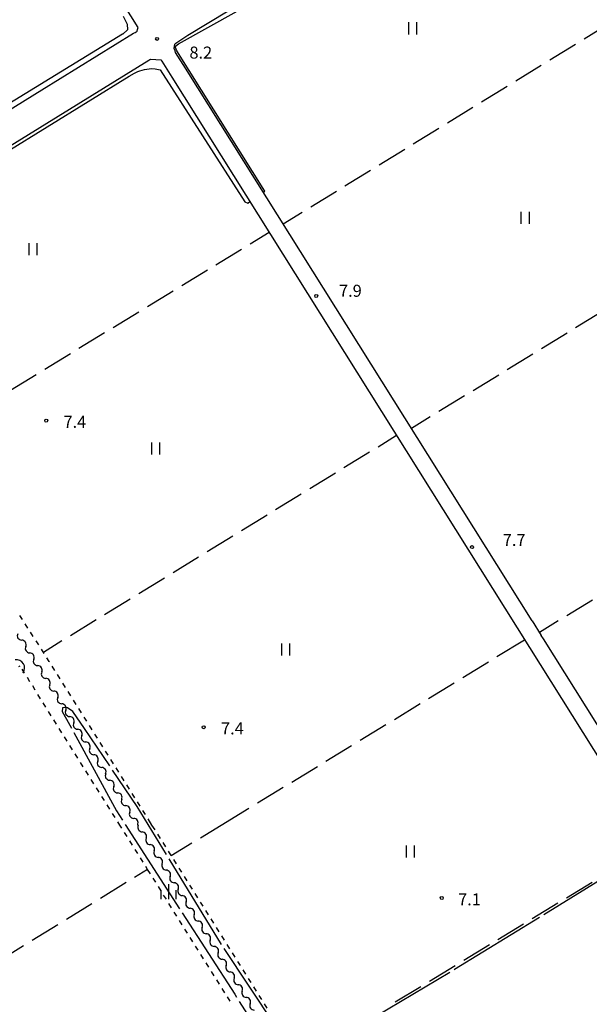
# Model space of a CAD drawing. Units: metres. Extents: x -40055 to -37747, y -144091 to -142373.
# Drawn here: x -39754 to -39612, y -143690 to -143445 of the extents above; entities that cross this region are included whole.
import ezdxf

# ---------------------------------------------------------------- set-up
doc = ezdxf.new("R2010")
doc.units = ezdxf.units.M
doc.header["$LTSCALE"] = 2.5
doc.layers.get('0').update_dxf_attribs({"linetype": 'CONTINUOUS'})
for name, color, linetype in [('2101000', 7, 'CONTINUOUS'), ('4219000', 7, 'CONTINUOUS'), ('5102000', 7, 'CONTINUOUS'), ('6301000', 7, 'CONTINUOUS'), ('6302000', 7, 'CONTINUOUS'), ('6311000', 7, 'CONTINUOUS'), ('6334000', 7, 'CONTINUOUS'), ('7102000', 7, 'CONTINUOUS'), ('7103000', 7, 'CONTINUOUS'), ('7312000', 7, 'CONTINUOUS')]:
    doc.layers.add(name, color=color, linetype=linetype)
doc.styles.add('Dm_Anotation', font='txt')

# ---------------------------------------------------------------- blocks, each defined once
blk = doc.blocks.new('633400')
at = {"color": 0, "linetype": 'ByBlock', "lineweight": -2}
for points in [[(-0.75, -0.75), (-0.75, 0.15)], [(0, -0.75), (0, 0.75)], [(0.75, -0.75), (0.75, 0.15)]]:
    blk.add_lwpolyline(points, dxfattribs=at)
blk = doc.blocks.new('631100')
at = {"color": 0, "linetype": 'ByBlock', "lineweight": -2}
for points in [[(-0.4, 0.6), (-0.4, -0.6)], [(0.4, 0.6), (0.4, -0.6)]]:
    blk.add_lwpolyline(points, dxfattribs=at)
blk = doc.blocks.new('421900')
at = {"color": 0, "linetype": 'ByBlock', "lineweight": -2}
blk.add_arc((-0.3125, 0), 0.8125, 292.619865, 67.380135, dxfattribs=at)
blk = doc.blocks.new('731200')
at = {"color": 0, "linetype": 'ByBlock', "lineweight": -2}
blk.add_circle((0, 0), 0.15, dxfattribs=at)
blk = doc.blocks.new('DMDR_5102_0.375')
at = {"color": 0, "linetype": 'Continuous', "lineweight": -2}
blk.add_lwpolyline([(-1, 0, 0.535433), (1, 0)], format="xyb", dxfattribs=at)

msp = doc.modelspace()

# ---------------------------------------------------------------- linework, layer by layer
at = {"layer": '2101000', "flags": 128}
for points in [[(-39724.47, -143446.84), (-39750.26, -143405.73)], [(-39696.81, -143439.51), (-39712.06, -143448.87), (-39715.31, -143450.99)], [(-39770.72, -143476.11), (-39748.48, -143462.41), (-39725.66, -143448.29), (-39725.23, -143448.06), (-39724.73, -143447.79), (-39724.62, -143447.38), (-39724.47, -143446.84)], [(-39626.23, -143594.83), (-39712.63, -143457.02), (-39715.13, -143453.08), (-39715.28, -143452.64), (-39715.47, -143452.08), (-39715.31, -143450.99)], [(-39808.52, -143509.05), (-39802.77, -143505.01), (-39799.04, -143502.69), (-39788.25, -143496.01), (-39770.22, -143484.85), (-39766.68, -143482.67), (-39744.44, -143468.96), (-39721.81, -143454.96), (-39721.58, -143454.84), (-39721.33, -143454.7), (-39718.84, -143454.88), (-39718.59, -143455.26), (-39716.1, -143459.21), (-39626.88, -143601.51), (-39591.88, -143657.31), (-39548.15, -143727.1), (-39524.28, -143765.35)], [(-39626.23, -143594.83), (-39623.94, -143598.47)], [(-39519.48, -143763.92), (-39520.74, -143763.27), (-39544.67, -143724.92), (-39588.4, -143655.13), (-39623.4, -143599.34), (-39623.94, -143598.47)]]:
    msp.add_lwpolyline(points, dxfattribs=at)
at = {"layer": '5102000', "linetype": 'Continuous'}
for points in [[(-39752.51, -143601.24), (-39752.51, -143601.24)], [(-39754.2, -143606.26), (-39753.9, -143606.08)], [(-39750.52, -143604.42), (-39750.52, -143604.42)], [(-39748.52, -143607.59), (-39748.52, -143607.59)], [(-39746.53, -143610.77), (-39746.53, -143610.77)], [(-39744.53, -143613.94), (-39744.53, -143613.94)], [(-39742.54, -143617.12), (-39742.54, -143617.12)], [(-39740.55, -143620.29), (-39740.55, -143620.29)], [(-39738.55, -143623.47), (-39738.55, -143623.47)], [(-39736.56, -143626.65), (-39736.56, -143626.65)], [(-39734.56, -143629.82), (-39734.56, -143629.82)], [(-39732.57, -143633), (-39732.57, -143633)], [(-39730.57, -143636.17), (-39730.57, -143636.17)], [(-39728.58, -143639.35), (-39728.58, -143639.35)], [(-39726.58, -143642.52), (-39726.58, -143642.52)], [(-39724.59, -143645.7), (-39724.54, -143645.78)], [(-39724.54, -143645.78), (-39724.46, -143645.9)], [(-39722.47, -143649.07), (-39722.47, -143649.07)], [(-39720.47, -143652.25), (-39720.47, -143652.25)], [(-39718.48, -143655.42), (-39718.48, -143655.42)], [(-39716.48, -143658.6), (-39716.48, -143658.6)], [(-39714.49, -143661.78), (-39714.49, -143661.78)], [(-39712.49, -143664.95), (-39712.49, -143664.95)], [(-39710.5, -143668.13), (-39710.5, -143668.13)], [(-39708.51, -143671.3), (-39708.51, -143671.3)], [(-39706.51, -143674.48), (-39706.51, -143674.48)], [(-39704.52, -143677.65), (-39704.52, -143677.65)], [(-39702.52, -143680.83), (-39702.52, -143680.83)], [(-39700.53, -143684), (-39700.53, -143684)], [(-39698.53, -143687.18), (-39698.53, -143687.18)], [(-39696.54, -143690.36), (-39696.54, -143690.36)]]:
    msp.add_lwpolyline(points, dxfattribs=at)
at = {"layer": '6301000', "linetype": 'Continuous'}
for points in [[(-39753.29, -143594.53), (-39753.96, -143593.47)], [(-39751.95, -143596.64), (-39752.62, -143595.58)], [(-39750.61, -143598.75), (-39751.28, -143597.69)], [(-39749.27, -143600.86), (-39749.94, -143599.81)], [(-39747.93, -143602.97), (-39748.6, -143601.92)], [(-39746.64, -143605.01), (-39747.26, -143604.03)], [(-39746.59, -143605.08), (-39746.64, -143605.01)], [(-39745.26, -143607.2), (-39745.92, -143606.14)], [(-39752.77, -143607.92), (-39753.43, -143606.86)], [(-39743.93, -143609.32), (-39744.59, -143608.26)], [(-39751.44, -143610.04), (-39752.1, -143608.98)], [(-39750.11, -143612.15), (-39750.77, -143611.09)], [(-39742.6, -143611.43), (-39743.26, -143610.38)], [(-39748.78, -143614.27), (-39749.45, -143613.21)], [(-39741.27, -143613.55), (-39741.93, -143612.49)], [(-39747.46, -143616.39), (-39748.12, -143615.33)], [(-39739.94, -143615.67), (-39740.6, -143614.61)], [(-39746.13, -143618.51), (-39746.79, -143617.45)], [(-39738.61, -143617.78), (-39739.27, -143616.73)], [(-39744.8, -143620.63), (-39745.47, -143619.57)], [(-39737.28, -143619.9), (-39737.94, -143618.84)], [(-39735.95, -143622.02), (-39736.61, -143620.96)], [(-39743.47, -143622.75), (-39744.14, -143621.69)], [(-39734.62, -143624.13), (-39735.28, -143623.08)], [(-39742.15, -143624.86), (-39742.81, -143623.81)], [(-39740.82, -143626.98), (-39741.48, -143625.92)], [(-39733.29, -143626.25), (-39733.95, -143625.19)], [(-39739.49, -143629.1), (-39740.16, -143628.04)], [(-39731.96, -143628.37), (-39732.62, -143627.31)], [(-39738.17, -143631.22), (-39738.83, -143630.16)], [(-39730.63, -143630.48), (-39731.29, -143629.43)], [(-39736.84, -143633.34), (-39737.5, -143632.28)], [(-39729.3, -143632.6), (-39729.96, -143631.54)], [(-39735.51, -143635.46), (-39736.17, -143634.4)], [(-39727.97, -143634.72), (-39728.63, -143633.66)], [(-39726.64, -143636.83), (-39727.3, -143635.78)], [(-39734.18, -143637.58), (-39734.85, -143636.52)], [(-39725.31, -143638.95), (-39725.97, -143637.89)], [(-39732.86, -143639.69), (-39733.52, -143638.64)], [(-39723.98, -143641.07), (-39724.64, -143640.01)], [(-39731.53, -143641.81), (-39732.19, -143640.75)], [(-39730.2, -143643.93), (-39730.86, -143642.87)], [(-39722.65, -143643.18), (-39723.31, -143642.13)], [(-39729.05, -143645.78), (-39729.54, -143644.99)], [(-39721.02, -143645.78), (-39721.98, -143644.24)], [(-39728.56, -143646.54), (-39729.05, -143645.78)], [(-39727.24, -143648.66), (-39727.9, -143647.6)], [(-39720.26, -143646.99), (-39721.02, -143645.78)], [(-39718.93, -143649.1), (-39719.59, -143648.04)], [(-39725.91, -143650.78), (-39726.57, -143649.72)], [(-39717.6, -143651.22), (-39718.26, -143650.16)], [(-39724.58, -143652.9), (-39725.25, -143651.84)], [(-39716.27, -143653.34), (-39716.93, -143652.28)], [(-39723.26, -143655.02), (-39723.92, -143653.96)], [(-39714.94, -143655.45), (-39715.6, -143654.39)], [(-39722.11, -143656.84), (-39722.59, -143656.08)], [(-39721.43, -143657.94), (-39722.11, -143656.84)], [(-39713.61, -143657.57), (-39714.27, -143656.51)], [(-39720.1, -143660.06), (-39720.76, -143659)], [(-39712.28, -143659.69), (-39712.94, -143658.63)], [(-39718.77, -143662.18), (-39719.43, -143661.12)], [(-39710.95, -143661.8), (-39711.61, -143660.74)], [(-39717.44, -143664.29), (-39718.11, -143663.23)], [(-39709.62, -143663.92), (-39710.28, -143662.86)], [(-39708.29, -143666.04), (-39708.95, -143664.98)], [(-39716.12, -143666.41), (-39716.78, -143665.35)], [(-39714.79, -143668.53), (-39715.45, -143667.47)], [(-39706.96, -143668.15), (-39707.62, -143667.09)], [(-39713.46, -143670.65), (-39714.13, -143669.59)], [(-39705.63, -143670.27), (-39706.29, -143669.21)], [(-39712.13, -143672.77), (-39712.8, -143671.71)], [(-39704.3, -143672.39), (-39704.96, -143671.33)], [(-39710.81, -143674.89), (-39711.47, -143673.83)], [(-39702.96, -143674.5), (-39703.63, -143673.44)], [(-39709.48, -143677.01), (-39710.14, -143675.95)], [(-39701.63, -143676.62), (-39702.3, -143675.56)], [(-39708.15, -143679.12), (-39708.82, -143678.06)], [(-39700.3, -143678.74), (-39700.97, -143677.68)], [(-39698.97, -143680.85), (-39699.64, -143679.8)], [(-39706.83, -143681.24), (-39707.49, -143680.18)], [(-39705.5, -143683.36), (-39706.16, -143682.3)], [(-39697.64, -143682.97), (-39698.31, -143681.91)], [(-39704.17, -143685.48), (-39704.83, -143684.42)], [(-39696.31, -143685.09), (-39696.98, -143684.03)], [(-39702.84, -143687.6), (-39703.51, -143686.54)], [(-39694.98, -143687.2), (-39695.65, -143686.15)], [(-39701.52, -143689.72), (-39702.18, -143688.66)], [(-39693.65, -143689.32), (-39694.32, -143688.26)], [(-39692.32, -143691.44), (-39692.99, -143690.38)]]:
    msp.add_lwpolyline(points, dxfattribs=at)
at = {"layer": '6302000', "linetype": 'Continuous'}
for points in [[(-39606.9, -143445.86), (-39613.29, -143449.79)], [(-39615.42, -143451.1), (-39621.81, -143455.03)], [(-39623.94, -143456.34), (-39630.33, -143460.26)], [(-39632.46, -143461.57), (-39638.85, -143465.5)], [(-39640.98, -143466.81), (-39647.37, -143470.74)], [(-39649.49, -143472.05), (-39655.88, -143475.98)], [(-39658.01, -143477.29), (-39664.4, -143481.21)], [(-39666.53, -143482.52), (-39672.92, -143486.45)], [(-39675.05, -143487.76), (-39681.44, -143491.69)], [(-39683.57, -143493), (-39688.27, -143495.89)], [(-39691.78, -143497.99), (-39696.55, -143500.9)], [(-39698.68, -143502.2), (-39705.09, -143506.11)], [(-39707.22, -143507.41), (-39713.62, -143511.32)], [(-39715.76, -143512.62), (-39722.16, -143516.53)], [(-39724.29, -143517.83), (-39730.69, -143521.74)], [(-39608.98, -143517.86), (-39615.38, -143521.78)], [(-39732.83, -143523.04), (-39739.23, -143526.95)], [(-39617.51, -143523.09), (-39623.9, -143527)], [(-39741.36, -143528.25), (-39747.76, -143532.16)], [(-39626.04, -143528.31), (-39632.43, -143532.22)], [(-39749.9, -143533.46), (-39756.3, -143537.37)], [(-39634.57, -143533.53), (-39640.96, -143537.44)], [(-39643.09, -143538.75), (-39649.49, -143542.66)], [(-39651.62, -143543.97), (-39656.32, -143546.84)], [(-39660.02, -143548.65), (-39664.64, -143551.48)], [(-39666.77, -143552.79), (-39673.17, -143556.71)], [(-39675.3, -143558.02), (-39681.69, -143561.94)], [(-39683.82, -143563.25), (-39690.21, -143567.17)], [(-39692.34, -143568.48), (-39698.74, -143572.4)], [(-39700.87, -143573.71), (-39707.26, -143577.63)], [(-39709.39, -143578.94), (-39715.78, -143582.86)], [(-39717.91, -143584.17), (-39724.31, -143588.09)], [(-39726.44, -143589.4), (-39732.83, -143593.32)], [(-39611.18, -143589.67), (-39617.58, -143593.57)], [(-39734.96, -143594.63), (-39741.35, -143598.55)], [(-39619.72, -143594.87), (-39624.41, -143597.73)], [(-39743.48, -143599.86), (-39748.1, -143602.7)], [(-39634.99, -143603.77), (-39628.1, -143599.57)], [(-39643.52, -143608.99), (-39637.12, -143605.08)], [(-39652.05, -143614.2), (-39645.65, -143610.29)], [(-39660.59, -143619.41), (-39654.19, -143615.5)], [(-39669.12, -143624.63), (-39662.72, -143620.72)], [(-39677.66, -143629.84), (-39671.25, -143625.93)], [(-39686.19, -143635.05), (-39679.79, -143631.14)], [(-39694.72, -143640.27), (-39688.32, -143636.36)], [(-39703.74, -143645.78), (-39696.86, -143641.57)], [(-39708.92, -143648.94), (-39703.74, -143645.78)], [(-39716.23, -143653.4), (-39711.05, -143650.24)], [(-39722.11, -143656.84), (-39725.34, -143658.83)], [(-39727.47, -143660.15), (-39733.86, -143664.08)], [(-39617.67, -143663.92), (-39611.26, -143660.02)], [(-39626.21, -143669.12), (-39619.8, -143665.22)], [(-39735.99, -143665.39), (-39742.37, -143669.32)], [(-39744.5, -143670.63), (-39750.89, -143674.57)], [(-39634.75, -143674.31), (-39628.35, -143670.42)], [(-39753.02, -143675.88), (-39759.4, -143679.81)], [(-39643.3, -143679.51), (-39636.89, -143675.61)], [(-39651.84, -143684.71), (-39645.43, -143680.81)], [(-39660.38, -143689.9), (-39653.98, -143686.01)]]:
    msp.add_lwpolyline(points, dxfattribs=at)
at = {"layer": '7102000', "elevation": 8, "flags": 128}
for points in [[(-39693.24, -143487.95), (-39692.86, -143487.68), (-39714.85, -143452.63), (-39715.12, -143451.82), (-39715.15, -143451.52), (-39714.45, -143450.88), (-39692.46, -143438.6)], [(-39728.19, -143444), (-39727.19, -143446), (-39727.13, -143447.4), (-39728.33, -143448.5), (-39728.36, -143448.53), (-39768.2, -143472.87), (-39812.51, -143501.17), (-39813.29, -143502.13), (-39815.22, -143503.65), (-39815.81, -143503.83), (-39816.18, -143503.81), (-39816.43, -143503.7), (-39831.89, -143479.62), (-39832.63, -143478.85), (-39833.16, -143478.91), (-39834.2, -143479.38), (-39846.35, -143486.51), (-39876.46, -143505.63), (-39909.07, -143526.06), (-39909.18, -143526.53), (-39909.04, -143526.98), (-39908.07, -143528.85), (-39908.09, -143528.92), (-39908.85, -143529.24)], [(-39811.86, -143512.27), (-39808.59, -143509.75), (-39801.86, -143505.58), (-39788.14, -143496.93), (-39726.7, -143458.96), (-39725.4, -143458.23), (-39724.52, -143457.83), (-39724.05, -143457.65), (-39722.92, -143457.34), (-39721.7, -143457.14), (-39721.12, -143457.1), (-39720.2, -143457.14), (-39718.98, -143457.44), (-39697.88, -143490.29), (-39697.13, -143490.63), (-39696.62, -143490.28)]]:
    msp.add_lwpolyline(points, dxfattribs=at)
at = {"layer": '7103000', "linetype": 'Continuous', "elevation": 7}
for points in [[(-39743.33, -143616.52), (-39743.43, -143617.42)], [(-39743.43, -143617.42), (-39742.32, -143619.33)], [(-39742.74, -143616.42), (-39743.33, -143616.52)], [(-39742.06, -143616.52), (-39742.74, -143616.42)], [(-39740.79, -143617.48), (-39742.06, -143616.52)], [(-39737.82, -143621.7), (-39740.79, -143617.48)], [(-39742.32, -143619.33), (-39741.08, -143621.61)], [(-39740.48, -143622.71), (-39729.88, -143642.23)], [(-39731.54, -143631.03), (-39737.82, -143621.7)], [(-39724.69, -143641.19), (-39730.84, -143632.07)], [(-39729.88, -143642.23), (-39728.37, -143644.57)], [(-39717.4, -143653.14), (-39724.69, -143641.19)], [(-39727.69, -143645.62), (-39714.15, -143666.64)], [(-39703.72, -143675.55), (-39716.74, -143654.21)], [(-39602.05, -143655.05), (-39623.34, -143668.16)], [(-39713.48, -143667.69), (-39700.39, -143687.99)], [(-39624.4, -143668.82), (-39645.55, -143681.85)], [(-39690.43, -143695.61), (-39703.05, -143676.6)], [(-39645.55, -143681.85), (-39645.69, -143681.93)], [(-39646.76, -143682.57), (-39668.24, -143695.37)], [(-39700.39, -143687.99), (-39699.94, -143688.71)], [(-39699.27, -143689.76), (-39685.85, -143710.86)]]:
    msp.add_lwpolyline(points, dxfattribs=at)

# ---------------------------------------------------------------- block references
at = {"layer": '4219000', "xscale": 2.5, "yscale": 2.5, "zscale": 2.5, "rotation": 31.626684}
msp.add_blockref('421900', (-39754.15, -143606.19), dxfattribs=at)
at = {"layer": '5102000', "linetype": 'Continuous', "xscale": 0.9375, "yscale": 0.9375, "zscale": 0.9375}
for p, rotation in [((-39754.01, -143598.86), 301.9893683814847), ((-39753.01, -143600.45), 122.1347165899161), ((-39752.01, -143602.04), 302.134716589916), ((-39751.02, -143603.62), 122.1347165899161), ((-39750.02, -143605.21), 302.134716589916), ((-39749.02, -143606.8), 122.1347165899161), ((-39748.03, -143608.39), 302.134716589916), ((-39747.03, -143609.97), 122.1347165899161), ((-39746.03, -143611.56), 302.134716589916), ((-39745.03, -143613.15), 122.1347165899161), ((-39744.04, -143614.74), 302.134716589916), ((-39743.04, -143616.33), 122.1347165899161), ((-39742.04, -143617.91), 302.134716589916), ((-39741.04, -143619.5), 122.1347165899161), ((-39740.05, -143621.09), 302.134716589916), ((-39739.05, -143622.68), 122.1347165899161), ((-39738.05, -143624.26), 302.134716589916), ((-39737.05, -143625.85), 122.1347165899161), ((-39736.06, -143627.44), 302.134716589916), ((-39735.06, -143629.03), 122.1347165899161), ((-39734.06, -143630.62), 302.134716589916), ((-39733.07, -143632.2), 122.1347165899161), ((-39732.07, -143633.79), 302.134716589916), ((-39731.07, -143635.38), 122.1347165899161), ((-39730.07, -143636.97), 302.134716589916), ((-39729.08, -143638.55), 122.1347165899161), ((-39728.08, -143640.14), 302.134716589916), ((-39727.08, -143641.73), 122.1347165899161), ((-39726.08, -143643.32), 302.134716589916), ((-39725.09, -143644.91), 122.1347165899161), ((-39723.96, -143646.69), 302.134703610211), ((-39722.97, -143648.28), 122.134703610211), ((-39721.97, -143649.87), 302.134703610211), ((-39720.97, -143651.45), 122.134703610211), ((-39719.97, -143653.04), 302.134703610211), ((-39718.98, -143654.63), 122.134703610211), ((-39717.98, -143656.22), 302.134703610211), ((-39716.98, -143657.81), 122.134703610211), ((-39715.99, -143659.39), 302.134703610211), ((-39714.99, -143660.98), 122.134703610211), ((-39713.99, -143662.57), 302.134703610211), ((-39712.99, -143664.16), 122.134703610211), ((-39712, -143665.74), 302.134703610211), ((-39711, -143667.33), 122.134703610211), ((-39710, -143668.92), 302.134703610211), ((-39709, -143670.51), 122.134703610211), ((-39708.01, -143672.1), 302.134703610211), ((-39707.01, -143673.68), 122.134703610211), ((-39706.01, -143675.27), 302.134703610211), ((-39705.01, -143676.86), 122.134703610211), ((-39704.02, -143678.45), 302.134703610211), ((-39703.02, -143680.03), 122.134703610211), ((-39702.02, -143681.62), 302.134703610211), ((-39701.03, -143683.21), 122.134703610211), ((-39700.03, -143684.8), 302.134703610211), ((-39699.03, -143686.39), 122.134703610211), ((-39698.03, -143687.97), 302.134703610211), ((-39697.04, -143689.56), 122.134703610211), ((-39696.04, -143691.15), 302.134703610211)]:
    msp.add_blockref('DMDR_5102_0.375', p, dxfattribs=dict(at, rotation=rotation))
at = {"layer": '6311000', "xscale": 2.5, "yscale": 2.5, "zscale": 2.5}
for p in [(-39656.03, -143447.05), (-39628.01, -143494.28), (-39750.73, -143502.11), (-39720.14, -143551.84), (-39687.74, -143602.02), (-39656.66, -143652.36)]:
    msp.add_blockref('631100', p, dxfattribs=at)
at = {"layer": '6334000', "xscale": 2.5, "yscale": 2.5, "zscale": 2.5}
msp.add_blockref('633400', (-39716.83, -143662.39), dxfattribs=at)
at = {"layer": '7312000', "xscale": 2.5, "yscale": 2.5, "zscale": 2.5}
for p in [(-39719.75, -143449.69, 8.15), (-39680.08, -143513.8, 7.94), (-39747.39, -143544.9, 7.44), (-39641.21, -143576.46, 7.67), (-39708.12, -143621.38, 7.37), (-39648.75, -143663.97, 7.14)]:
    msp.add_blockref('731200', p, dxfattribs=at)

# ---------------------------------------------------------------- texts
at = {"layer": '7312000', "style": 'Dm_Anotation'}
for s, p in [('8.2', (-39711.69, -143454.6)), ('7.9', (-39674.39, -143514.01)), ('7.4', (-39743.09, -143546.7)), ('7.7', (-39633.55, -143576.16)), ('7.4', (-39703.82, -143623.18)), ('7.1', (-39644.7, -143665.82, 7.14))]:
    msp.add_text(s, height=3, dxfattribs=at).set_placement(p)

doc.saveas('drawing.dxf')
